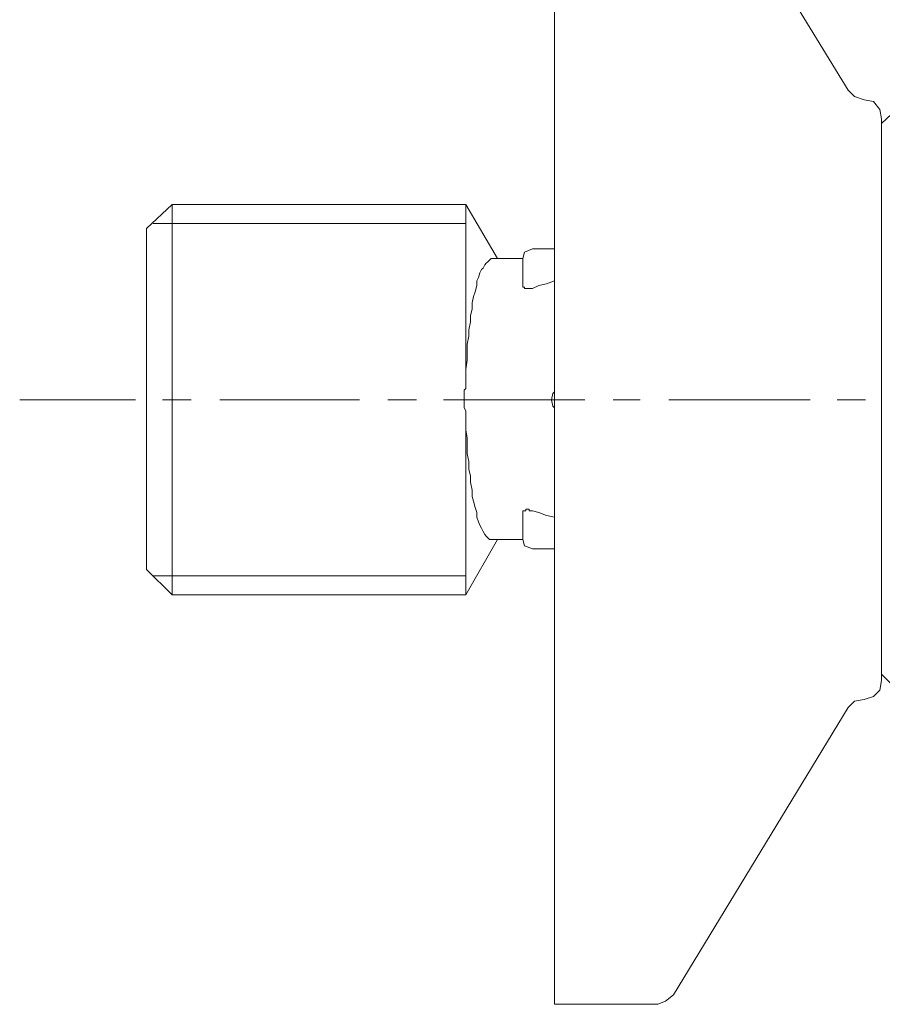
# Model space of a CAD drawing. Units: centimetres. Extents: x -13.4 to 17.4, y -15.4 to 24.7.
# Drawn here: x -12.6 to -8, y 13.8 to 19.1 of the extents above; entities that cross this region are included whole.
import ezdxf

# ---------------------------------------------------------------- set-up
doc = ezdxf.new("R2010")
doc.units = ezdxf.units.CM
doc.header["$MEASUREMENT"] = 0
doc.layers.add('Capa 1', color=7, linetype='Continuous')

msp = doc.modelspace()

# ---------------------------------------------------------------- linework, layer by layer
at = {"layer": 'Capa 1', "lineweight": 9}
for points in [[(-9.73878, 20.30024), (-9.73878, 20.30024), (-9.73878, 17.07444), (-9.73878, 17.07444)], [(-7.99465, 18.54764), (-7.99465, 18.54764), (-7.85918, 18.67464), (-7.85918, 18.67464)], [(-7.99465, 18.57304), (-7.99465, 18.57304), (-7.99465, 17.07444), (-7.99465, 17.07444)], [(-7.99465, 17.07444), (-7.99465, 17.07444), (-7.99465, 18.54764), (-7.99465, 18.54764)], [(-7.99465, 17.07444), (-7.99465, 17.07444), (-7.99465, 18.54764), (-7.99465, 18.54764)], [(-10.04358, 17.82798), (-10.04358, 17.82798), (-10.21292, 18.11584), (-10.21292, 18.11584)], [(-10.21292, 17.19298), (-10.21292, 17.19298), (-10.21292, 18.11584), (-10.21292, 18.11584)], [(-11.91472, 16.16851), (-11.91472, 16.16851), (-11.91472, 17.98884), (-11.91472, 17.98884)], [(-10.21292, 18.01424), (-10.21292, 18.01424), (-11.88085, 18.01424), (-11.88085, 18.01424)], [(-9.73878, 17.87878), (-9.73878, 17.87878), (-9.85732, 17.87878), (-9.85732, 17.87878)], [(-9.90812, 17.82798), (-9.90812, 17.82798), (-10.06898, 17.82798), (-10.06898, 17.82798)], [(-9.73878, 13.84864), (-9.73878, 13.84864), (-9.73878, 17.07444), (-9.73878, 17.07444)], [(-7.99465, 17.07444), (-7.99465, 17.07444), (-7.99465, 15.60971), (-7.99465, 15.60971)], [(-10.21292, 16.03304), (-10.21292, 16.03304), (-10.21292, 16.95591), (-10.21292, 16.95591)], [(-10.21292, 16.03304), (-10.21292, 16.03304), (-10.21292, 16.95591), (-10.21292, 16.95591)], [(-9.90812, 16.46484), (-9.90812, 16.46484), (-9.90812, 16.32938), (-9.90812, 16.32938)], [(-9.90812, 16.32938), (-9.90812, 16.32938), (-10.06898, 16.32938), (-10.06898, 16.32938)], [(-9.85732, 16.27858), (-9.85732, 16.27858), (-9.73878, 16.27858), (-9.73878, 16.27858)], [(-11.91472, 16.16851), (-11.91472, 16.16851), (-11.77925, 16.03304), (-11.77925, 16.03304)], [(-11.88085, 16.13464), (-11.88085, 16.13464), (-10.21292, 16.13464), (-10.21292, 16.13464)], [(-7.99465, 15.60971), (-7.99465, 15.60971), (-7.85918, 15.47424), (-7.85918, 15.47424)], [(-9.73878, 13.84864), (-9.73878, 13.84864), (-9.18845, 13.84864), (-9.18845, 13.84864)]]:
    msp.add_open_spline(points, degree=3, dxfattribs=at)
for points, knots in [([(-8.17245, 18.72544), (-8.17245, 18.72544), (-9.10378, 20.24944), (-9.10378, 20.24944), (-9.10378, 20.24944), (-9.10378, 20.24944), (-9.14612, 20.29178), (-9.14612, 20.29178), (-9.14612, 20.29178), (-9.14612, 20.29178), (-9.18845, 20.30024), (-9.18845, 20.30024), (-9.18845, 20.30024), (-9.18845, 20.30024), (-9.73878, 20.30024), (-9.73878, 20.30024)], [0, 0, 0, 0, 0.2, 0.2, 0.2, 0.2, 0.4, 0.4, 0.4, 0.4, 0.6, 0.6, 0.6, 0.6, 1, 1, 1, 1]), ([(-8.17245, 18.72544), (-8.17245, 18.72544), (-8.13858, 18.69158), (-8.13858, 18.69158), (-8.13858, 18.69158), (-8.13858, 18.69158), (-8.08778, 18.67464), (-8.08778, 18.67464)], [0, 0, 0, 0, 0.3333333, 0.3333333, 0.3333333, 0.3333333, 1, 1, 1, 1]), ([(-7.99465, 18.57304), (-7.99465, 18.57304), (-8.00312, 18.62384), (-8.00312, 18.62384), (-8.00312, 18.62384), (-8.00312, 18.62384), (-8.03698, 18.66618), (-8.03698, 18.66618), (-8.03698, 18.66618), (-8.03698, 18.66618), (-8.08778, 18.67464), (-8.08778, 18.67464)], [0, 0, 0, 0, 0.25, 0.25, 0.25, 0.25, 0.5, 0.5, 0.5, 0.5, 1, 1, 1, 1]), ([(-11.77925, 16.03304), (-11.77925, 16.03304), (-11.77925, 18.11584), (-11.77925, 18.11584), (-11.77925, 18.11584), (-11.77925, 18.11584), (-11.91472, 17.98884), (-11.91472, 17.98884)], [0, 0, 0, 0, 0.3333333, 0.3333333, 0.3333333, 0.3333333, 1, 1, 1, 1]), ([(-10.21292, 17.19298), (-10.21292, 17.19298), (-10.21292, 18.11584), (-10.21292, 18.11584), (-10.21292, 18.11584), (-10.21292, 18.11584), (-11.77925, 18.11584), (-11.77925, 18.11584)], [0, 0, 0, 0, 0.3333333, 0.3333333, 0.3333333, 0.3333333, 1, 1, 1, 1]), ([(-9.85732, 17.87878), (-9.85732, 17.87878), (-9.89965, 17.86184), (-9.89965, 17.86184), (-9.89965, 17.86184), (-9.89965, 17.86184), (-9.90812, 17.82798), (-9.90812, 17.82798), (-9.90812, 17.82798), (-9.90812, 17.82798), (-9.90812, 17.68404), (-9.90812, 17.68404)], [0, 0, 0, 0, 0.25, 0.25, 0.25, 0.25, 0.5, 0.5, 0.5, 0.5, 1, 1, 1, 1]), ([(-10.21292, 17.19298), (-10.21292, 17.19298), (-10.21292, 17.23531), (-10.21292, 17.23531), (-10.21292, 17.23531), (-10.21292, 17.23531), (-10.20445, 17.28611), (-10.20445, 17.28611), (-10.20445, 17.28611), (-10.20445, 17.28611), (-10.20445, 17.32844), (-10.20445, 17.32844), (-10.20445, 17.32844), (-10.20445, 17.32844), (-10.20445, 17.37078), (-10.20445, 17.37078), (-10.20445, 17.37078), (-10.20445, 17.37078), (-10.19598, 17.41311), (-10.19598, 17.41311), (-10.19598, 17.41311), (-10.19598, 17.41311), (-10.19598, 17.44698), (-10.19598, 17.44698), (-10.19598, 17.44698), (-10.19598, 17.44698), (-10.18752, 17.48931), (-10.18752, 17.48931), (-10.18752, 17.48931), (-10.18752, 17.48931), (-10.18752, 17.52318), (-10.18752, 17.52318), (-10.18752, 17.52318), (-10.18752, 17.52318), (-10.17905, 17.55704), (-10.17905, 17.55704), (-10.17905, 17.55704), (-10.17905, 17.55704), (-10.17905, 17.59091), (-10.17905, 17.59091), (-10.17905, 17.59091), (-10.17905, 17.59091), (-10.17058, 17.62478), (-10.17058, 17.62478), (-10.17058, 17.62478), (-10.17058, 17.62478), (-10.16212, 17.65018), (-10.16212, 17.65018), (-10.16212, 17.65018), (-10.16212, 17.65018), (-10.15365, 17.68404), (-10.15365, 17.68404), (-10.15365, 17.68404), (-10.15365, 17.68404), (-10.15365, 17.70944), (-10.15365, 17.70944), (-10.15365, 17.70944), (-10.15365, 17.70944), (-10.14518, 17.72638), (-10.14518, 17.72638), (-10.14518, 17.72638), (-10.14518, 17.72638), (-10.13672, 17.75178), (-10.13672, 17.75178), (-10.13672, 17.75178), (-10.13672, 17.75178), (-10.12825, 17.76871), (-10.12825, 17.76871), (-10.12825, 17.76871), (-10.12825, 17.76871), (-10.11978, 17.77718), (-10.11978, 17.77718), (-10.11978, 17.77718), (-10.11978, 17.77718), (-10.11132, 17.79411), (-10.11132, 17.79411), (-10.11132, 17.79411), (-10.11132, 17.79411), (-10.10285, 17.80258), (-10.10285, 17.80258), (-10.10285, 17.80258), (-10.10285, 17.80258), (-10.09438, 17.81104), (-10.09438, 17.81104), (-10.09438, 17.81104), (-10.09438, 17.81104), (-10.08592, 17.81951), (-10.08592, 17.81951), (-10.08592, 17.81951), (-10.08592, 17.81951), (-10.07745, 17.82798), (-10.07745, 17.82798), (-10.07745, 17.82798), (-10.07745, 17.82798), (-10.06898, 17.82798), (-10.06898, 17.82798)], [0, 0, 0, 0, 0.04, 0.04, 0.04, 0.04, 0.08, 0.08, 0.08, 0.08, 0.12, 0.12, 0.12, 0.12, 0.16, 0.16, 0.16, 0.16, 0.2, 0.2, 0.2, 0.2, 0.24, 0.24, 0.24, 0.24, 0.28, 0.28, 0.28, 0.28, 0.32, 0.32, 0.32, 0.32, 0.36, 0.36, 0.36, 0.36, 0.4, 0.4, 0.4, 0.4, 0.44, 0.44, 0.44, 0.44, 0.48, 0.48, 0.48, 0.48, 0.52, 0.52, 0.52, 0.52, 0.56, 0.56, 0.56, 0.56, 0.6, 0.6, 0.6, 0.6, 0.64, 0.64, 0.64, 0.64, 0.68, 0.68, 0.68, 0.68, 0.72, 0.72, 0.72, 0.72, 0.76, 0.76, 0.76, 0.76, 0.8, 0.8, 0.8, 0.8, 0.84, 0.84, 0.84, 0.84, 0.88, 0.88, 0.88, 0.88, 0.92, 0.92, 0.92, 0.92, 1, 1, 1, 1]), ([(-9.73878, 17.70944), (-9.73878, 17.70944), (-9.78112, 17.69251), (-9.78112, 17.69251), (-9.78112, 17.69251), (-9.78112, 17.69251), (-9.82345, 17.68404), (-9.82345, 17.68404), (-9.82345, 17.68404), (-9.82345, 17.68404), (-9.85732, 17.66711), (-9.85732, 17.66711)], [0, 0, 0, 0, 0.25, 0.25, 0.25, 0.25, 0.5, 0.5, 0.5, 0.5, 1, 1, 1, 1]), ([(-9.85732, 17.66711), (-9.85732, 17.66711), (-9.86578, 17.66711), (-9.86578, 17.66711), (-9.86578, 17.66711), (-9.86578, 17.66711), (-9.87425, 17.66711), (-9.87425, 17.66711), (-9.87425, 17.66711), (-9.87425, 17.66711), (-9.88272, 17.66711), (-9.88272, 17.66711), (-9.88272, 17.66711), (-9.88272, 17.66711), (-9.89118, 17.66711), (-9.89118, 17.66711), (-9.89118, 17.66711), (-9.89118, 17.66711), (-9.89965, 17.66711), (-9.89965, 17.66711), (-9.89965, 17.66711), (-9.89965, 17.66711), (-9.89965, 17.67558), (-9.89965, 17.67558), (-9.89965, 17.67558), (-9.89965, 17.67558), (-9.90812, 17.67558), (-9.90812, 17.67558), (-9.90812, 17.67558), (-9.90812, 17.67558), (-9.90812, 17.68404), (-9.90812, 17.68404)], [0, 0, 0, 0, 0.1111111, 0.1111111, 0.1111111, 0.1111111, 0.2222222, 0.2222222, 0.2222222, 0.2222222, 0.3333333, 0.3333333, 0.3333333, 0.3333333, 0.4444444, 0.4444444, 0.4444444, 0.4444445, 0.5555556, 0.5555556, 0.5555556, 0.5555556, 0.6666667, 0.6666667, 0.6666667, 0.6666667, 0.7777778, 0.7777778, 0.7777778, 0.7777778, 1, 1, 1, 1]), ([(-10.21292, 16.95591), (-10.21292, 16.95591), (-10.21292, 16.97284), (-10.21292, 16.97284), (-10.21292, 16.97284), (-10.21292, 16.97284), (-10.21292, 16.98131), (-10.21292, 16.98131), (-10.21292, 16.98131), (-10.21292, 16.98131), (-10.21292, 16.98978), (-10.21292, 16.98978), (-10.21292, 16.98978), (-10.21292, 16.98978), (-10.21292, 16.99824), (-10.21292, 16.99824), (-10.21292, 16.99824), (-10.21292, 16.99824), (-10.21292, 17.00671), (-10.21292, 17.00671), (-10.21292, 17.00671), (-10.21292, 17.00671), (-10.21292, 17.01518), (-10.21292, 17.01518), (-10.21292, 17.01518), (-10.21292, 17.01518), (-10.22138, 17.03211), (-10.22138, 17.03211), (-10.22138, 17.03211), (-10.22138, 17.03211), (-10.22138, 17.04058), (-10.22138, 17.04058), (-10.22138, 17.04058), (-10.22138, 17.04058), (-10.22138, 17.04904), (-10.22138, 17.04904), (-10.22138, 17.04904), (-10.22138, 17.04904), (-10.22138, 17.05751), (-10.22138, 17.05751), (-10.22138, 17.05751), (-10.22138, 17.05751), (-10.22138, 17.06598), (-10.22138, 17.06598), (-10.22138, 17.06598), (-10.22138, 17.06598), (-10.22138, 17.07444), (-10.22138, 17.07444), (-10.22138, 17.07444), (-10.22138, 17.07444), (-10.22138, 17.08291), (-10.22138, 17.08291), (-10.22138, 17.08291), (-10.22138, 17.08291), (-10.22138, 17.09984), (-10.22138, 17.09984), (-10.22138, 17.09984), (-10.22138, 17.09984), (-10.22138, 17.10831), (-10.22138, 17.10831), (-10.22138, 17.10831), (-10.22138, 17.10831), (-10.22138, 17.11678), (-10.22138, 17.11678), (-10.22138, 17.11678), (-10.22138, 17.11678), (-10.22138, 17.12524), (-10.22138, 17.12524), (-10.22138, 17.12524), (-10.22138, 17.12524), (-10.21292, 17.13371), (-10.21292, 17.13371), (-10.21292, 17.13371), (-10.21292, 17.13371), (-10.21292, 17.14218), (-10.21292, 17.14218), (-10.21292, 17.14218), (-10.21292, 17.14218), (-10.21292, 17.15064), (-10.21292, 17.15064), (-10.21292, 17.15064), (-10.21292, 17.15064), (-10.21292, 17.16758), (-10.21292, 17.16758), (-10.21292, 17.16758), (-10.21292, 17.16758), (-10.21292, 17.17604), (-10.21292, 17.17604), (-10.21292, 17.17604), (-10.21292, 17.17604), (-10.21292, 17.18451), (-10.21292, 17.18451), (-10.21292, 17.18451), (-10.21292, 17.18451), (-10.21292, 17.19298), (-10.21292, 17.19298)], [0, 0, 0, 0, 0.04, 0.04, 0.04, 0.04, 0.08, 0.08, 0.08, 0.08, 0.12, 0.12, 0.12, 0.12, 0.16, 0.16, 0.16, 0.16, 0.2, 0.2, 0.2, 0.2, 0.24, 0.24, 0.24, 0.24, 0.28, 0.28, 0.28, 0.28, 0.32, 0.32, 0.32, 0.32, 0.36, 0.36, 0.36, 0.36, 0.4, 0.4, 0.4, 0.4, 0.44, 0.44, 0.44, 0.44, 0.48, 0.48, 0.48, 0.48, 0.52, 0.52, 0.52, 0.52, 0.56, 0.56, 0.56, 0.56, 0.6, 0.6, 0.6, 0.6, 0.64, 0.64, 0.64, 0.64, 0.68, 0.68, 0.68, 0.68, 0.72, 0.72, 0.72, 0.72, 0.76, 0.76, 0.76, 0.76, 0.8, 0.8, 0.8, 0.8, 0.84, 0.84, 0.84, 0.84, 0.88, 0.88, 0.88, 0.88, 0.92, 0.92, 0.92, 0.92, 1, 1, 1, 1]), ([(-9.73878, 17.11678), (-9.73878, 17.11678), (-9.74725, 17.10831), (-9.74725, 17.10831), (-9.74725, 17.10831), (-9.74725, 17.10831), (-9.75572, 17.07444), (-9.75572, 17.07444), (-9.75572, 17.07444), (-9.75572, 17.07444), (-9.74725, 17.04058), (-9.74725, 17.04058), (-9.74725, 17.04058), (-9.74725, 17.04058), (-9.73878, 17.03211), (-9.73878, 17.03211)], [0, 0, 0, 0, 0.2, 0.2, 0.2, 0.2, 0.4, 0.4, 0.4, 0.4, 0.6, 0.6, 0.6, 0.6, 1, 1, 1, 1]), ([(-8.08778, 15.47424), (-8.08778, 15.47424), (-8.03698, 15.49118), (-8.03698, 15.49118), (-8.03698, 15.49118), (-8.03698, 15.49118), (-8.00312, 15.52504), (-8.00312, 15.52504), (-8.00312, 15.52504), (-8.00312, 15.52504), (-7.99465, 15.57584), (-7.99465, 15.57584), (-7.99465, 15.57584), (-7.99465, 15.57584), (-7.99465, 17.07444), (-7.99465, 17.07444)], [0, 0, 0, 0, 0.2, 0.2, 0.2, 0.2, 0.4, 0.4, 0.4, 0.4, 0.6, 0.6, 0.6, 0.6, 1, 1, 1, 1]), ([(-10.06898, 16.32938), (-10.06898, 16.32938), (-10.07745, 16.32938), (-10.07745, 16.32938), (-10.07745, 16.32938), (-10.07745, 16.32938), (-10.08592, 16.32938), (-10.08592, 16.32938), (-10.08592, 16.32938), (-10.08592, 16.32938), (-10.09438, 16.33784), (-10.09438, 16.33784), (-10.09438, 16.33784), (-10.09438, 16.33784), (-10.10285, 16.34631), (-10.10285, 16.34631), (-10.10285, 16.34631), (-10.10285, 16.34631), (-10.11132, 16.35478), (-10.11132, 16.35478), (-10.11132, 16.35478), (-10.11132, 16.35478), (-10.11978, 16.37171), (-10.11978, 16.37171), (-10.11978, 16.37171), (-10.11978, 16.37171), (-10.12825, 16.38864), (-10.12825, 16.38864), (-10.12825, 16.38864), (-10.12825, 16.38864), (-10.13672, 16.40558), (-10.13672, 16.40558), (-10.13672, 16.40558), (-10.13672, 16.40558), (-10.14518, 16.42251), (-10.14518, 16.42251), (-10.14518, 16.42251), (-10.14518, 16.42251), (-10.15365, 16.44791), (-10.15365, 16.44791), (-10.15365, 16.44791), (-10.15365, 16.44791), (-10.15365, 16.47331), (-10.15365, 16.47331), (-10.15365, 16.47331), (-10.15365, 16.47331), (-10.16212, 16.49871), (-10.16212, 16.49871), (-10.16212, 16.49871), (-10.16212, 16.49871), (-10.17058, 16.53258), (-10.17058, 16.53258), (-10.17058, 16.53258), (-10.17058, 16.53258), (-10.17905, 16.55798), (-10.17905, 16.55798), (-10.17905, 16.55798), (-10.17905, 16.55798), (-10.17905, 16.59184), (-10.17905, 16.59184), (-10.17905, 16.59184), (-10.17905, 16.59184), (-10.18752, 16.63418), (-10.18752, 16.63418), (-10.18752, 16.63418), (-10.18752, 16.63418), (-10.18752, 16.66804), (-10.18752, 16.66804), (-10.18752, 16.66804), (-10.18752, 16.66804), (-10.19598, 16.70191), (-10.19598, 16.70191), (-10.19598, 16.70191), (-10.19598, 16.70191), (-10.19598, 16.74424), (-10.19598, 16.74424), (-10.19598, 16.74424), (-10.19598, 16.74424), (-10.20445, 16.78658), (-10.20445, 16.78658), (-10.20445, 16.78658), (-10.20445, 16.78658), (-10.20445, 16.82891), (-10.20445, 16.82891), (-10.20445, 16.82891), (-10.20445, 16.82891), (-10.20445, 16.87124), (-10.20445, 16.87124), (-10.20445, 16.87124), (-10.20445, 16.87124), (-10.21292, 16.91358), (-10.21292, 16.91358), (-10.21292, 16.91358), (-10.21292, 16.91358), (-10.21292, 16.95591), (-10.21292, 16.95591)], [0, 0, 0, 0, 0.04, 0.04, 0.04, 0.04, 0.08, 0.08, 0.08, 0.08, 0.12, 0.12, 0.12, 0.12, 0.16, 0.16, 0.16, 0.16, 0.2, 0.2, 0.2, 0.2, 0.24, 0.24, 0.24, 0.24, 0.28, 0.28, 0.28, 0.28, 0.32, 0.32, 0.32, 0.32, 0.36, 0.36, 0.36, 0.36, 0.4, 0.4, 0.4, 0.4, 0.44, 0.44, 0.44, 0.44, 0.48, 0.48, 0.48, 0.48, 0.52, 0.52, 0.52, 0.52, 0.56, 0.56, 0.56, 0.56, 0.6, 0.6, 0.6, 0.6, 0.64, 0.64, 0.64, 0.64, 0.68, 0.68, 0.68, 0.68, 0.72, 0.72, 0.72, 0.72, 0.76, 0.76, 0.76, 0.76, 0.8, 0.8, 0.8, 0.8, 0.84, 0.84, 0.84, 0.84, 0.88, 0.88, 0.88, 0.88, 0.92, 0.92, 0.92, 0.92, 1, 1, 1, 1]), ([(-9.90812, 16.46484), (-9.90812, 16.46484), (-9.90812, 16.47331), (-9.90812, 16.47331), (-9.90812, 16.47331), (-9.90812, 16.47331), (-9.90812, 16.48178), (-9.90812, 16.48178), (-9.90812, 16.48178), (-9.90812, 16.48178), (-9.89965, 16.48178), (-9.89965, 16.48178), (-9.89965, 16.48178), (-9.89965, 16.48178), (-9.89118, 16.48178), (-9.89118, 16.48178), (-9.89118, 16.48178), (-9.89118, 16.48178), (-9.89118, 16.49024), (-9.89118, 16.49024), (-9.89118, 16.49024), (-9.89118, 16.49024), (-9.88272, 16.49024), (-9.88272, 16.49024), (-9.88272, 16.49024), (-9.88272, 16.49024), (-9.87425, 16.49024), (-9.87425, 16.49024), (-9.87425, 16.49024), (-9.87425, 16.49024), (-9.87425, 16.48178), (-9.87425, 16.48178), (-9.87425, 16.48178), (-9.87425, 16.48178), (-9.86578, 16.48178), (-9.86578, 16.48178), (-9.86578, 16.48178), (-9.86578, 16.48178), (-9.85732, 16.48178), (-9.85732, 16.48178)], [0, 0, 0, 0, 0.0909091, 0.0909091, 0.0909091, 0.0909091, 0.1818182, 0.1818182, 0.1818182, 0.1818182, 0.2727273, 0.2727273, 0.2727273, 0.2727273, 0.3636364, 0.3636364, 0.3636364, 0.3636364, 0.4545455, 0.4545455, 0.4545455, 0.4545455, 0.5454545, 0.5454545, 0.5454545, 0.5454546, 0.6363636, 0.6363636, 0.6363636, 0.6363636, 0.7272727, 0.7272727, 0.7272727, 0.7272727, 0.8181818, 0.8181818, 0.8181818, 0.8181818, 1, 1, 1, 1]), ([(-9.85732, 16.48178), (-9.85732, 16.48178), (-9.82345, 16.47331), (-9.82345, 16.47331), (-9.82345, 16.47331), (-9.82345, 16.47331), (-9.78112, 16.45638), (-9.78112, 16.45638), (-9.78112, 16.45638), (-9.78112, 16.45638), (-9.73878, 16.44791), (-9.73878, 16.44791)], [0, 0, 0, 0, 0.25, 0.25, 0.25, 0.25, 0.5, 0.5, 0.5, 0.5, 1, 1, 1, 1]), ([(-11.77925, 16.03304), (-11.77925, 16.03304), (-10.21292, 16.03304), (-10.21292, 16.03304), (-10.21292, 16.03304), (-10.21292, 16.03304), (-10.04358, 16.32938), (-10.04358, 16.32938)], [0, 0, 0, 0, 0.3333333, 0.3333333, 0.3333333, 0.3333333, 1, 1, 1, 1]), ([(-9.90812, 16.32938), (-9.90812, 16.32938), (-9.89965, 16.29551), (-9.89965, 16.29551), (-9.89965, 16.29551), (-9.89965, 16.29551), (-9.85732, 16.27858), (-9.85732, 16.27858)], [0, 0, 0, 0, 0.3333333, 0.3333333, 0.3333333, 0.3333333, 1, 1, 1, 1]), ([(-8.08778, 15.47424), (-8.08778, 15.47424), (-8.13858, 15.46578), (-8.13858, 15.46578), (-8.13858, 15.46578), (-8.13858, 15.46578), (-8.17245, 15.43191), (-8.17245, 15.43191), (-8.17245, 15.43191), (-8.17245, 15.43191), (-9.10378, 13.89944), (-9.10378, 13.89944)], [0, 0, 0, 0, 0.25, 0.25, 0.25, 0.25, 0.5, 0.5, 0.5, 0.5, 1, 1, 1, 1]), ([(-9.18845, 13.84864), (-9.18845, 13.84864), (-9.14612, 13.86558), (-9.14612, 13.86558), (-9.14612, 13.86558), (-9.14612, 13.86558), (-9.10378, 13.89944), (-9.10378, 13.89944)], [0, 0, 0, 0, 0.3333333, 0.3333333, 0.3333333, 0.3333333, 1, 1, 1, 1])]:
    msp.add_open_spline(points, degree=3, knots=knots, dxfattribs=at)
at = {"layer": 'Capa 1', "lineweight": 18}
for points in [[(-12.59205, 17.07444), (-12.59205, 17.07444), (-11.97398, 17.07444), (-11.97398, 17.07444)], [(-11.83005, 17.07444), (-11.83005, 17.07444), (-11.67765, 17.07444), (-11.67765, 17.07444)], [(-11.52525, 17.07444), (-11.52525, 17.07444), (-10.78018, 17.07444), (-10.78018, 17.07444)], [(-10.62778, 17.07444), (-10.62778, 17.07444), (-10.47538, 17.07444), (-10.47538, 17.07444)], [(-10.33145, 17.07444), (-10.33145, 17.07444), (-9.57792, 17.07444), (-9.57792, 17.07444)], [(-9.42552, 17.07444), (-9.42552, 17.07444), (-9.28158, 17.07444), (-9.28158, 17.07444)], [(-9.12918, 17.07444), (-9.12918, 17.07444), (-8.37565, 17.07444), (-8.37565, 17.07444)], [(-8.23172, 17.07444), (-8.23172, 17.07444), (-8.07932, 17.07444), (-8.07932, 17.07444)]]:
    msp.add_open_spline(points, degree=3, dxfattribs=at)

doc.saveas('drawing.dxf')
